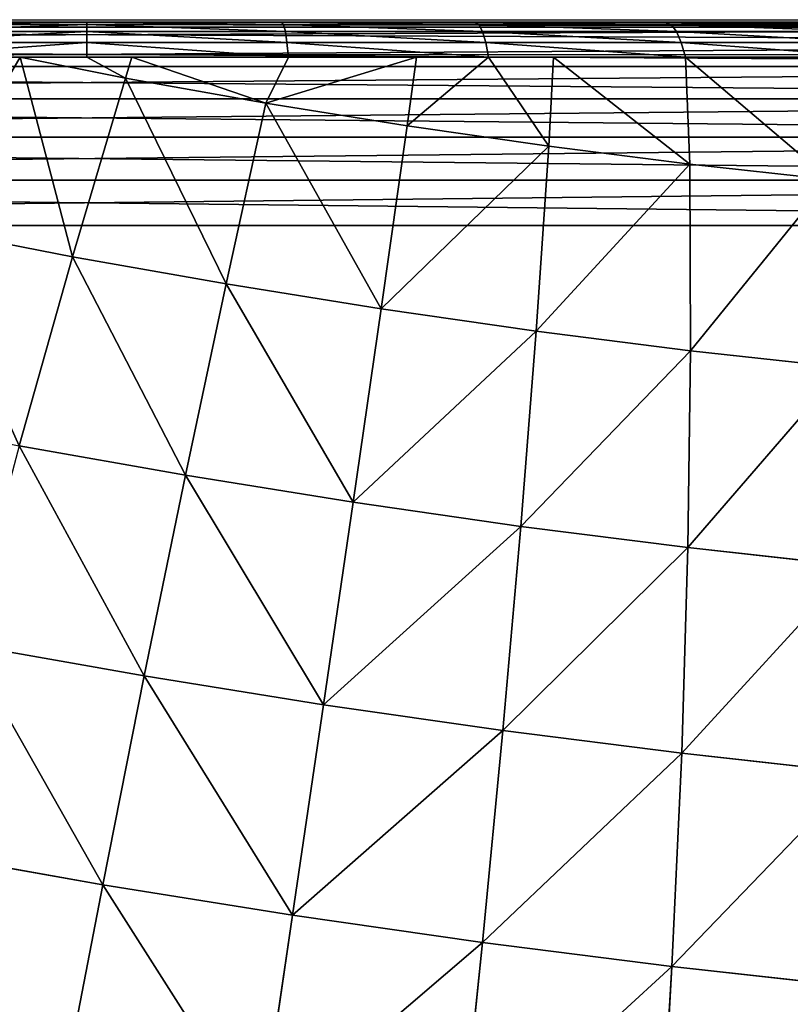
# Model space of a CAD drawing. Units: centimetres. Extents: x -297 to 330, y -810 to 741.
# Drawn here: x -102 to -101, y -104 to -102 of the extents above; entities that cross this region are included whole.
import ezdxf

# ---------------------------------------------------------------- set-up
doc = ezdxf.new("R2010")
doc.units = ezdxf.units.CM
doc.header["$LTSCALE"] = 2.54
doc.layers.get('0').update_dxf_attribs({"true_color": 0xff5454})
doc.layers.add('strefa', color=6, linetype='Continuous')

# ---------------------------------------------------------------- blocks, each defined once
blk = doc.blocks.new('3DGeom~457_Defintion')
at = {"color": 253, "true_color": 0xa8a8a8}
for p, q in [((214.489, 4092.222, 225.778), (11.289, 4092.222, 225.778)), ((11.289, 4092.222, 225.778), (214.489, 4092.222, 225.778)), ((11.289, 1552.222, 225.778), (214.489, 1552.222, 225.778)), ((214.489, 1552.222, 225.778), (11.289, 1552.222, 225.778))]:
    blk.add_line(p, q, dxfattribs=at)
mesh = blk.add_polyface(dxfattribs=at)
corners = [(8.777, 4092.222, 0.283), (214.489, 4092.222), (11.289, 4092.222), (217.001, 4092.222, 0.283), (6.391, 4092.222, 1.118), (219.387, 4092.222, 1.118), (4.25, 4092.222, 2.463), (221.527, 4092.222, 2.463), (2.463, 4092.222, 4.25), (223.315, 4092.222, 4.25), (1.118, 4092.222, 6.391), (224.66, 4092.222, 6.391), (0.283, 4092.222, 8.777), (225.495, 4092.222, 8.777), (0, 4092.222, 11.289), (225.778, 4092.222, 11.289), (0, 4092.222, 214.489), (225.778, 4092.222, 214.489), (0.283, 4092.222, 217.001), (225.495, 4092.222, 217.001), (1.118, 4092.222, 219.387), (224.66, 4092.222, 219.387), (2.463, 4092.222, 221.527), (223.315, 4092.222, 221.527), (4.25, 4092.222, 223.315), (221.527, 4092.222, 223.315), (6.391, 4092.222, 224.66), (219.387, 4092.222, 224.66), (8.777, 4092.222, 225.495), (217.001, 4092.222, 225.495), (11.289, 4092.222, 225.778), (214.489, 4092.222, 225.778)]
mesh.append_faces([[corners[k] for k in face] for face in [(0, 1, 2), (29, 30, 31)]], dxfattribs={"vtx0": -1, "color": 253})
mesh.append_faces([[corners[k] for k in face] for face in [(1, 0, 3), (3, 4, 5), (5, 6, 7), (7, 8, 9), (9, 10, 11), (11, 12, 13), (13, 14, 15), (15, 16, 17), (17, 18, 19), (19, 20, 21), (21, 22, 23), (23, 24, 25), (25, 26, 27), (27, 28, 29)]], dxfattribs={"vtx0": -1, "vtx1": -1, "color": 253})
mesh.append_faces([[corners[k] for k in face] for face in [(3, 0, 4), (5, 4, 6), (7, 6, 8), (9, 8, 10), (11, 10, 12), (13, 12, 14), (15, 14, 16), (17, 16, 18), (19, 18, 20), (21, 20, 22), (23, 22, 24), (25, 24, 26), (27, 26, 28), (29, 28, 30)]], dxfattribs={"vtx0": -1, "vtx2": -1, "color": 253})
mesh = blk.add_polyface(dxfattribs=at)
corners = [(214.489, 1552.222, 225.778), (11.289, 4092.222, 225.778), (11.289, 1552.222, 225.778), (214.489, 4092.222, 225.778)]
mesh.append_faces([[corners[k] for k in face] for face in [(0, 1, 2), (1, 0, 3)]], dxfattribs={"vtx0": -1, "color": 253})
mesh = blk.add_polyface(dxfattribs=at)
corners = [(217.001, 1552.222, 0.283), (11.289, 1552.222), (214.489, 1552.222), (8.777, 1552.222, 0.283), (219.387, 1552.222, 1.118), (6.391, 1552.222, 1.118), (221.527, 1552.222, 2.463), (4.25, 1552.222, 2.463), (223.315, 1552.222, 4.25), (2.463, 1552.222, 4.25), (224.66, 1552.222, 6.391), (1.118, 1552.222, 6.391), (225.495, 1552.222, 8.777), (0.283, 1552.222, 8.777), (225.778, 1552.222, 11.289), (0, 1552.222, 11.289), (225.778, 1552.222, 214.489), (0, 1552.222, 214.489), (225.495, 1552.222, 217.001), (0.283, 1552.222, 217.001), (224.66, 1552.222, 219.387), (1.118, 1552.222, 219.387), (223.315, 1552.222, 221.527), (2.463, 1552.222, 221.527), (221.527, 1552.222, 223.315), (4.25, 1552.222, 223.315), (219.387, 1552.222, 224.66), (6.391, 1552.222, 224.66), (217.001, 1552.222, 225.495), (8.777, 1552.222, 225.495), (214.489, 1552.222, 225.778), (11.289, 1552.222, 225.778)]
mesh.append_faces([[corners[k] for k in face] for face in [(0, 1, 2), (29, 30, 31)]], dxfattribs={"vtx0": -1, "color": 253})
mesh.append_faces([[corners[k] for k in face] for face in [(1, 0, 3), (3, 4, 5), (5, 6, 7), (7, 8, 9), (9, 10, 11), (11, 12, 13), (13, 14, 15), (15, 16, 17), (17, 18, 19), (19, 20, 21), (21, 22, 23), (23, 24, 25), (25, 26, 27), (27, 28, 29)]], dxfattribs={"vtx0": -1, "vtx1": -1, "color": 253})
mesh.append_faces([[corners[k] for k in face] for face in [(3, 0, 4), (5, 4, 6), (7, 6, 8), (9, 8, 10), (11, 10, 12), (13, 12, 14), (15, 14, 16), (17, 16, 18), (19, 18, 20), (21, 20, 22), (23, 22, 24), (25, 24, 26), (27, 26, 28), (29, 28, 30)]], dxfattribs={"vtx0": -1, "vtx2": -1, "color": 253})
blk = doc.blocks.new('Group94#1')
at = {"color": 0, "extrusion": (1, -1.11022e-16, 1.76892e-17), "xscale": 0.03543307227412546, "yscale": 0.03543307227412547, "zscale": 0.03543307227412546, "rotation": 360}
blk.add_blockref('3DGeom~457_Defintion', (-13.8778, -76.1269, -133.2011), dxfattribs=at)
blk = doc.blocks.new('Group93#1')
at = {"color": 0}
blk.add_blockref('Group94#1', (0, 0), dxfattribs=at)
blk = doc.blocks.new('3DGeom~3533_Defintion')
at = {"color": 0}
for p, q in [((641.68, 1563.76, 16.09), (519.93, 1608.34, 16.9)), ((641.68, 1563.76, 16.09), (519.93, 1608.34, 16.9)), ((642.29, 1560.97, -90.5), (520.57, 1605.41, -95.03)), ((642.29, 1560.97, -90.5), (520.57, 1605.41, -95.03)), ((642.81, 1558.56, 122.59), (521.12, 1602.88, 128.72)), ((642.81, 1558.56, 122.59), (521.12, 1602.88, 128.72)), ((645.69, 1545.41, 228.37), (524.14, 1589.07, 239.79)), ((645.69, 1545.41, 228.37), (524.14, 1589.07, 239.79)), ((759.65, 1509.99, 15.19), (641.68, 1563.76, 16.09)), ((641.68, 1563.76, 16.09), (642.81, 1558.56, 122.59)), ((641.68, 1563.76, 16.09), (642.81, 1558.56, 122.59)), ((642.29, 1560.97, -90.5), (641.68, 1563.76, 16.09)), ((759.65, 1509.99, 15.19), (641.68, 1563.76, 16.09)), ((642.29, 1560.97, -90.5), (641.68, 1563.76, 16.09)), ((760.23, 1507.35, -85.45), (642.29, 1560.97, -90.5)), ((644.64, 1550.21, -196.57), (642.29, 1560.97, -90.5)), ((760.23, 1507.35, -85.45), (642.29, 1560.97, -90.5)), ((644.64, 1550.21, -196.57), (642.29, 1560.97, -90.5)), ((760.72, 1505.08, 115.74), (642.81, 1558.56, 122.59)), ((642.81, 1558.56, 122.59), (645.69, 1545.41, 228.37)), ((642.81, 1558.56, 122.59), (645.69, 1545.41, 228.37)), ((760.72, 1505.08, 115.74), (642.81, 1558.56, 122.59)), ((763.43, 1492.66, 215.61), (645.69, 1545.41, 228.37)), ((645.69, 1545.41, 228.37), (650.28, 1524.38, 332.81)), ((645.69, 1545.41, 228.37), (650.28, 1524.38, 332.81)), ((763.43, 1492.66, 215.61), (645.69, 1545.41, 228.37)), ((873.15, 1447.33, 14.2), (759.65, 1509.99, 15.19)), ((759.65, 1509.99, 15.19), (760.72, 1505.08, 115.74)), ((759.65, 1509.99, 15.19), (760.72, 1505.08, 115.74)), ((760.23, 1507.35, -85.45), (759.65, 1509.99, 15.19)), ((873.15, 1447.33, 14.2), (759.65, 1509.99, 15.19)), ((760.23, 1507.35, -85.45), (759.65, 1509.99, 15.19)), ((873.69, 1444.87, -79.89), (760.23, 1507.35, -85.45)), ((762.44, 1497.2, -185.58), (760.23, 1507.35, -85.45)), ((873.69, 1444.87, -79.89), (760.23, 1507.35, -85.45)), ((762.44, 1497.2, -185.58), (760.23, 1507.35, -85.45)), ((874.15, 1442.74, 108.21), (760.72, 1505.08, 115.74)), ((760.72, 1505.08, 115.74), (763.43, 1492.66, 215.61)), ((760.72, 1505.08, 115.74), (763.43, 1492.66, 215.61)), ((874.15, 1442.74, 108.21), (760.72, 1505.08, 115.74)), ((876.69, 1431.13, 201.58), (763.43, 1492.66, 215.61)), ((763.43, 1492.66, 215.61), (767.77, 1472.81, 314.21)), ((763.43, 1492.66, 215.61), (767.77, 1472.81, 314.21)), ((876.69, 1431.13, 201.58), (763.43, 1492.66, 215.61)), ((981.52, 1376.16, 13.13), (873.15, 1447.33, 14.2)), ((873.15, 1447.33, 14.2), (874.15, 1442.74, 108.21)), ((873.15, 1447.33, 14.2), (874.15, 1442.74, 108.21)), ((873.69, 1444.87, -79.89), (873.15, 1447.33, 14.2)), ((981.52, 1376.16, 13.13), (873.15, 1447.33, 14.2)), ((873.69, 1444.87, -79.89), (873.15, 1447.33, 14.2)), ((982.02, 1373.88, -73.86), (873.69, 1444.87, -79.89)), ((875.76, 1435.37, -173.51), (873.69, 1444.87, -79.89)), ((982.02, 1373.88, -73.86), (873.69, 1444.87, -79.89)), ((875.76, 1435.37, -173.51), (873.69, 1444.87, -79.89)), ((982.44, 1371.92, 100.04), (874.15, 1442.74, 108.21)), ((874.15, 1442.74, 108.21), (876.69, 1431.13, 201.58)), ((874.15, 1442.74, 108.21), (876.69, 1431.13, 201.58)), ((982.44, 1371.92, 100.04), (874.15, 1442.74, 108.21)), ((983.93, 1365.1, -160.41), (875.76, 1435.37, -173.51)), ((983.93, 1365.1, -160.41), (875.76, 1435.37, -173.51)), ((984.79, 1361.18, 186.37), (876.69, 1431.13, 201.58)), ((876.69, 1431.13, 201.58), (880.74, 1412.57, 293.77)), ((876.69, 1431.13, 201.58), (880.74, 1412.57, 293.77)), ((984.79, 1361.18, 186.37), (876.69, 1431.13, 201.58)), ((1084.11, 1296.89, 11.98), (981.52, 1376.16, 13.13)), ((981.52, 1376.16, 13.13), (982.44, 1371.92, 100.04)), ((981.52, 1376.16, 13.13), (982.44, 1371.92, 100.04)), ((982.02, 1373.88, -73.86), (981.52, 1376.16, 13.13)), ((1084.11, 1296.89, 11.98), (981.52, 1376.16, 13.13)), ((982.02, 1373.88, -73.86), (981.52, 1376.16, 13.13)), ((1084.56, 1294.81, -67.39), (982.02, 1373.88, -73.86)), ((983.93, 1365.1, -160.41), (982.02, 1373.88, -73.86)), ((1084.56, 1294.81, -67.39), (982.02, 1373.88, -73.86)), ((983.93, 1365.1, -160.41), (982.02, 1373.88, -73.86)), ((1084.96, 1293.02, 91.29), (982.44, 1371.92, 100.04)), ((982.44, 1371.92, 100.04), (984.79, 1361.18, 186.37)), ((982.44, 1371.92, 100.04), (984.79, 1361.18, 186.37)), ((1084.96, 1293.02, 91.29), (982.44, 1371.92, 100.04)), ((1086.31, 1286.8, -146.38), (983.93, 1365.1, -160.41)), ((1088.8, 1275.42, -205.94), (983.93, 1365.1, -160.41)), ((1086.31, 1286.8, -146.38), (983.93, 1365.1, -160.41)), ((987.26, 1349.87, -246.03), (983.93, 1365.1, -160.41)), ((1088.8, 1275.42, -205.94), (983.93, 1365.1, -160.41)), ((987.26, 1349.87, -246.03), (983.93, 1365.1, -160.41)), ((1087.09, 1283.22, 170.06), (984.79, 1361.18, 186.37)), ((984.79, 1361.18, 186.37), (988.54, 1344.02, 271.6)), ((984.79, 1361.18, 186.37), (988.54, 1344.02, 271.6)), ((1087.09, 1283.22, 170.06), (984.79, 1361.18, 186.37)), ((987.26, 1349.87, -246.03), (1088.8, 1275.42, -205.94)), ((987.26, 1349.87, -246.03), (1088.8, 1275.42, -205.94)), ((1128.52, 1257.47, 50.66), (1084.11, 1296.89, 11.98)), ((1084.11, 1296.89, 11.98), (1084.96, 1293.02, 91.29)), ((1084.11, 1296.89, 11.98), (1084.96, 1293.02, 91.29)), ((1122.43, 1262.74, 11.28), (1084.11, 1296.89, 11.98)), ((1128.52, 1257.47, 50.66), (1084.11, 1296.89, 11.98)), ((1084.56, 1294.81, -67.39), (1084.11, 1296.89, 11.98)), ((1122.43, 1262.74, 11.28), (1084.11, 1296.89, 11.98)), ((1084.56, 1294.81, -67.39), (1084.11, 1296.89, 11.98)), ((1098.27, 1275.94, -144.73), (1084.56, 1294.81, -67.39)), ((1084.56, 1294.81, -67.39), (1111.55, 1272.14, -58.97)), ((1084.56, 1294.81, -67.39), (1111.55, 1272.14, -58.97)), ((1084.56, 1294.81, -67.39), (1122.43, 1262.74, 11.28)), ((1084.56, 1294.81, -67.39), (1122.43, 1262.74, 11.28)), ((1086.31, 1286.8, -146.38), (1084.56, 1294.81, -67.39)), ((1098.27, 1275.94, -144.73), (1084.56, 1294.81, -67.39)), ((1086.31, 1286.8, -146.38), (1084.56, 1294.81, -67.39)), ((1134.05, 1249.42, 86.37), (1084.96, 1293.02, 91.29)), ((1084.96, 1293.02, 91.29), (1087.09, 1283.22, 170.06)), ((1084.96, 1293.02, 91.29), (1087.09, 1283.22, 170.06)), ((1128.52, 1257.47, 50.66), (1084.96, 1293.02, 91.29)), ((1134.05, 1249.42, 86.37), (1084.96, 1293.02, 91.29)), ((1128.52, 1257.47, 50.66), (1084.96, 1293.02, 91.29)), ((1098.27, 1275.94, -144.73), (1086.31, 1286.8, -146.38)), ((1094.45, 1277.04, -169.45), (1086.31, 1286.8, -146.38)), ((1098.27, 1275.94, -144.73), (1086.31, 1286.8, -146.38)), ((1088.8, 1275.42, -205.94), (1086.31, 1286.8, -146.38)), ((1094.45, 1277.04, -169.45), (1086.31, 1286.8, -146.38)), ((1088.8, 1275.42, -205.94), (1086.31, 1286.8, -146.38)), ((1145.24, 1233.14, 158.6), (1087.09, 1283.22, 170.06)), ((1087.09, 1283.22, 170.06), (1090.51, 1267.56, 247.83)), ((1087.09, 1283.22, 170.06), (1090.51, 1267.56, 247.83)), ((1134.05, 1249.42, 86.37), (1087.09, 1283.22, 170.06)), ((1145.24, 1233.14, 158.6), (1087.09, 1283.22, 170.06)), ((1134.05, 1249.42, 86.37), (1087.09, 1283.22, 170.06)), ((1094.45, 1277.04, -169.45), (1102.55, 1268.23, -170.7)), ((1094.45, 1277.04, -169.45), (1102.55, 1268.23, -170.7)), ((1102.55, 1268.23, -170.7), (1085.56, 1263.36, -280.42)), ((1102.55, 1268.23, -170.7), (1085.56, 1263.36, -280.42)), ((1145.24, 1233.14, 158.6), (1090.51, 1267.56, 247.83)), ((1145.24, 1233.14, 158.6), (1090.51, 1267.56, 247.83)), ((1119.54, 1263.36, -60.99), (1102.55, 1268.23, -170.7)), ((1102.55, 1268.23, -170.7), (1108.62, 1257.87, -171.64)), ((1119.54, 1263.36, -60.99), (1102.55, 1268.23, -170.7)), ((1102.55, 1268.23, -170.7), (1108.62, 1257.87, -171.64)), ((1111.55, 1272.14, -58.97), (1119.54, 1263.36, -60.99)), ((1111.55, 1272.14, -58.97), (1119.54, 1263.36, -60.99)), ((1136.39, 1248.79, 47.88), (1119.54, 1263.36, -60.99)), ((1119.54, 1263.36, -60.99), (1125.47, 1253.04, -62.82)), ((1136.39, 1248.79, 47.88), (1119.54, 1263.36, -60.99)), ((1119.54, 1263.36, -60.99), (1125.47, 1253.04, -62.82)), ((1108.62, 1257.87, -171.64), (1091.77, 1253.04, -280.46)), ((1108.62, 1257.87, -171.64), (1091.77, 1253.04, -280.46)), ((1125.47, 1253.04, -62.82), (1108.62, 1257.87, -171.64)), ((1108.62, 1257.87, -171.64), (1112.38, 1246.44, -172.22)), ((1125.47, 1253.04, -62.82), (1108.62, 1257.87, -171.64)), ((1108.62, 1257.87, -171.64), (1112.38, 1246.44, -172.22)), ((1128.52, 1257.47, 50.66), (1136.39, 1248.79, 47.88)), ((1128.52, 1257.47, 50.66), (1136.39, 1248.79, 47.88)), ((1142.19, 1238.59, 45.16), (1125.47, 1253.04, -62.82)), ((1125.47, 1253.04, -62.82), (1129.07, 1241.66, -64.39)), ((1142.19, 1238.59, 45.16), (1125.47, 1253.04, -62.82)), ((1125.47, 1253.04, -62.82), (1129.07, 1241.66, -64.39)), ((1112.38, 1246.44, -172.22), (1095.68, 1241.66, -280.05)), ((1112.38, 1246.44, -172.22), (1095.68, 1241.66, -280.05)), ((1129.07, 1241.66, -64.39), (1112.38, 1246.44, -172.22)), ((1112.38, 1246.44, -172.22), (1113.65, 1234.47, -172.42)), ((1129.07, 1241.66, -64.39), (1112.38, 1246.44, -172.22)), ((1112.38, 1246.44, -172.22), (1113.65, 1234.47, -172.42)), ((1152.99, 1224.63, 155.08), (1136.39, 1248.79, 47.88)), ((1136.39, 1248.79, 47.88), (1142.19, 1238.59, 45.16)), ((1152.99, 1224.63, 155.08), (1136.39, 1248.79, 47.88)), ((1136.39, 1248.79, 47.88), (1142.19, 1238.59, 45.16)), ((1145.64, 1227.34, 42.61), (1129.07, 1241.66, -64.39)), ((1129.07, 1241.66, -64.39), (1130.18, 1229.73, -65.63)), ((1145.64, 1227.34, 42.61), (1129.07, 1241.66, -64.39)), ((1129.07, 1241.66, -64.39), (1130.18, 1229.73, -65.63)), ((1158.65, 1214.63, 151.48), (1142.19, 1238.59, 45.16)), ((1142.19, 1238.59, 45.16), (1145.64, 1227.34, 42.61)), ((1158.65, 1214.63, 151.48), (1142.19, 1238.59, 45.16)), ((1142.19, 1238.59, 45.16), (1145.64, 1227.34, 42.61)), ((1161.95, 1203.6, 147.96), (1145.64, 1227.34, 42.61)), ((1145.64, 1227.34, 42.61), (1146.59, 1215.55, 40.35)), ((1161.95, 1203.6, 147.96), (1145.64, 1227.34, 42.61)), ((1145.64, 1227.34, 42.61), (1146.59, 1215.55, 40.35)), ((1152.99, 1224.63, 155.08), (1158.65, 1214.63, 151.48)), ((1152.99, 1224.63, 155.08), (1158.65, 1214.63, 151.48)), ((1174.72, 1181.34, 255.32), (1158.65, 1214.63, 151.48)), ((1158.65, 1214.63, 151.48), (1161.95, 1203.6, 147.96)), ((1174.72, 1181.34, 255.32), (1158.65, 1214.63, 151.48)), ((1158.65, 1214.63, 151.48), (1161.95, 1203.6, 147.96)), ((1177.88, 1170.61, 250.86), (1161.95, 1203.6, 147.96)), ((1161.95, 1203.6, 147.96), (1162.74, 1192.04, 144.69)), ((1177.88, 1170.61, 250.86), (1161.95, 1203.6, 147.96)), ((1161.95, 1203.6, 147.96), (1162.74, 1192.04, 144.69))]:
    blk.add_line(p, q, dxfattribs=at)
at = {"color": 253, "true_color": 0xa0a0a0}
for p, q in [((1077.34, 1272.14, -279.92), (1094.45, 1277.04, -169.45)), ((1088.8, 1275.42, -205.94), (1077.34, 1272.14, -279.92)), ((1094.45, 1277.04, -169.45), (1088.8, 1275.42, -205.94)), ((1094.45, 1277.04, -169.45), (1111.55, 1272.14, -58.97)), ((1098.27, 1275.94, -144.73), (1094.45, 1277.04, -169.45)), ((1111.55, 1272.14, -58.97), (1098.27, 1275.94, -144.73)), ((1111.55, 1272.14, -58.97), (1128.52, 1257.47, 50.66)), ((1122.43, 1262.74, 11.28), (1111.55, 1272.14, -58.97)), ((1128.52, 1257.47, 50.66), (1122.43, 1262.74, 11.28)), ((1128.52, 1257.47, 50.66), (1145.24, 1233.14, 158.6)), ((1134.05, 1249.42, 86.37), (1128.52, 1257.47, 50.66)), ((1145.24, 1233.14, 158.6), (1134.05, 1249.42, 86.37)), ((1113.65, 1234.47, -172.42), (1097.11, 1229.73, -279.21)), ((1097.11, 1229.73, -279.21), (1113.65, 1234.47, -172.42)), ((1130.18, 1229.73, -65.63), (1113.65, 1234.47, -172.42)), ((1113.65, 1234.47, -172.42), (1130.18, 1229.73, -65.63)), ((1146.59, 1215.55, 40.35), (1130.18, 1229.73, -65.63)), ((1130.18, 1229.73, -65.63), (1146.59, 1215.55, 40.35)), ((1145.24, 1233.14, 158.6), (1152.99, 1224.63, 155.08)), ((1161.56, 1199.35, 264.02), (1145.24, 1233.14, 158.6)), ((1145.24, 1233.14, 158.6), (1152.99, 1224.63, 155.08)), ((1161.56, 1199.35, 264.02), (1145.24, 1233.14, 158.6)), ((1169.2, 1191.07, 259.77), (1152.99, 1224.63, 155.08)), ((1169.2, 1191.07, 259.77), (1152.99, 1224.63, 155.08)), ((1162.74, 1192.04, 144.69), (1146.59, 1215.55, 40.35)), ((1146.59, 1215.55, 40.35), (1162.74, 1192.04, 144.69)), ((1178.52, 1159.37, 246.6), (1162.74, 1192.04, 144.69)), ((1162.74, 1192.04, 144.69), (1178.52, 1159.37, 246.6)), ((958.47, 0, -1174.7), (1268.82, 0, 829.86)), ((1268.82, 0, 829.86), (958.47, 0, -1174.7))]:
    blk.add_line(p, q, dxfattribs=at)
mesh = blk.add_polyface(dxfattribs=at)
corners = [(519.93, 1608.34, 16.9), (642.81, 1558.56, 122.59), (641.68, 1563.76, 16.09), (521.12, 1602.88, 128.72)]
mesh.append_faces([[corners[k] for k in face] for face in [(0, 1, 2), (1, 0, 3)]], dxfattribs={"vtx0": -1, "color": 253})
mesh = blk.add_polyface(dxfattribs=at)
corners = [(519.93, 1608.34, 16.9), (642.29, 1560.97, -90.5), (520.57, 1605.41, -95.03), (641.68, 1563.76, 16.09)]
mesh.append_faces([[corners[k] for k in face] for face in [(0, 1, 2), (1, 0, 3)]], dxfattribs={"vtx0": -1, "color": 253})
mesh = blk.add_polyface(dxfattribs=at)
corners = [(520.57, 1605.41, -95.03), (644.64, 1550.21, -196.57), (523.04, 1594.11, -206.39), (642.29, 1560.97, -90.5)]
mesh.append_faces([[corners[k] for k in face] for face in [(0, 1, 2), (1, 0, 3)]], dxfattribs={"vtx0": -1, "color": 253})
mesh = blk.add_polyface(dxfattribs=at)
corners = [(521.12, 1602.88, 128.72), (645.69, 1545.41, 228.37), (642.81, 1558.56, 122.59), (524.14, 1589.07, 239.79)]
mesh.append_faces([[corners[k] for k in face] for face in [(0, 1, 2), (1, 0, 3)]], dxfattribs={"vtx0": -1, "color": 253})
mesh = blk.add_polyface(dxfattribs=at)
corners = [(524.14, 1589.07, 239.79), (650.28, 1524.38, 332.81), (645.69, 1545.41, 228.37), (528.96, 1566.99, 349.44)]
mesh.append_faces([[corners[k] for k in face] for face in [(0, 1, 2), (1, 0, 3)]], dxfattribs={"vtx0": -1, "color": 253})
mesh = blk.add_polyface(dxfattribs=at)
corners = [(641.68, 1563.76, 16.09), (760.72, 1505.08, 115.74), (759.65, 1509.99, 15.19), (642.81, 1558.56, 122.59)]
mesh.append_faces([[corners[k] for k in face] for face in [(0, 1, 2), (1, 0, 3)]], dxfattribs={"vtx0": -1, "color": 253})
mesh = blk.add_polyface(dxfattribs=at)
corners = [(641.68, 1563.76, 16.09), (760.23, 1507.35, -85.45), (642.29, 1560.97, -90.5), (759.65, 1509.99, 15.19)]
mesh.append_faces([[corners[k] for k in face] for face in [(0, 1, 2), (1, 0, 3)]], dxfattribs={"vtx0": -1, "color": 253})
mesh = blk.add_polyface(dxfattribs=at)
corners = [(642.29, 1560.97, -90.5), (762.44, 1497.2, -185.58), (644.64, 1550.21, -196.57), (760.23, 1507.35, -85.45)]
mesh.append_faces([[corners[k] for k in face] for face in [(0, 1, 2), (1, 0, 3)]], dxfattribs={"vtx0": -1, "color": 253})
mesh = blk.add_polyface(dxfattribs=at)
corners = [(642.81, 1558.56, 122.59), (763.43, 1492.66, 215.61), (760.72, 1505.08, 115.74), (645.69, 1545.41, 228.37)]
mesh.append_faces([[corners[k] for k in face] for face in [(0, 1, 2), (1, 0, 3)]], dxfattribs={"vtx0": -1, "color": 253})
mesh = blk.add_polyface(dxfattribs=at)
corners = [(645.69, 1545.41, 228.37), (767.77, 1472.81, 314.21), (763.43, 1492.66, 215.61), (650.28, 1524.38, 332.81)]
mesh.append_faces([[corners[k] for k in face] for face in [(0, 1, 2), (1, 0, 3)]], dxfattribs={"vtx0": -1, "color": 253})
mesh = blk.add_polyface(dxfattribs=at)
corners = [(759.65, 1509.99, 15.19), (874.15, 1442.74, 108.21), (873.15, 1447.33, 14.2), (760.72, 1505.08, 115.74)]
mesh.append_faces([[corners[k] for k in face] for face in [(0, 1, 2), (1, 0, 3)]], dxfattribs={"vtx0": -1, "color": 253})
mesh = blk.add_polyface(dxfattribs=at)
corners = [(759.65, 1509.99, 15.19), (873.69, 1444.87, -79.89), (760.23, 1507.35, -85.45), (873.15, 1447.33, 14.2)]
mesh.append_faces([[corners[k] for k in face] for face in [(0, 1, 2), (1, 0, 3)]], dxfattribs={"vtx0": -1, "color": 253})
mesh = blk.add_polyface(dxfattribs=at)
corners = [(760.23, 1507.35, -85.45), (875.76, 1435.37, -173.51), (762.44, 1497.2, -185.58), (873.69, 1444.87, -79.89)]
mesh.append_faces([[corners[k] for k in face] for face in [(0, 1, 2), (1, 0, 3)]], dxfattribs={"vtx0": -1, "color": 253})
mesh = blk.add_polyface(dxfattribs=at)
corners = [(760.72, 1505.08, 115.74), (876.69, 1431.13, 201.58), (874.15, 1442.74, 108.21), (763.43, 1492.66, 215.61)]
mesh.append_faces([[corners[k] for k in face] for face in [(0, 1, 2), (1, 0, 3)]], dxfattribs={"vtx0": -1, "color": 253})
mesh = blk.add_polyface(dxfattribs=at)
corners = [(763.43, 1492.66, 215.61), (880.74, 1412.57, 293.77), (876.69, 1431.13, 201.58), (767.77, 1472.81, 314.21)]
mesh.append_faces([[corners[k] for k in face] for face in [(0, 1, 2), (1, 0, 3)]], dxfattribs={"vtx0": -1, "color": 253})
mesh = blk.add_polyface(dxfattribs=at)
corners = [(873.15, 1447.33, 14.2), (982.44, 1371.92, 100.04), (981.52, 1376.16, 13.13), (874.15, 1442.74, 108.21)]
mesh.append_faces([[corners[k] for k in face] for face in [(0, 1, 2), (1, 0, 3)]], dxfattribs={"vtx0": -1, "color": 253})
mesh = blk.add_polyface(dxfattribs=at)
corners = [(873.15, 1447.33, 14.2), (982.02, 1373.88, -73.86), (873.69, 1444.87, -79.89), (981.52, 1376.16, 13.13)]
mesh.append_faces([[corners[k] for k in face] for face in [(0, 1, 2), (1, 0, 3)]], dxfattribs={"vtx0": -1, "color": 253})
mesh = blk.add_polyface(dxfattribs=at)
corners = [(873.69, 1444.87, -79.89), (983.93, 1365.1, -160.41), (875.76, 1435.37, -173.51), (982.02, 1373.88, -73.86)]
mesh.append_faces([[corners[k] for k in face] for face in [(0, 1, 2), (1, 0, 3)]], dxfattribs={"vtx0": -1, "color": 253})
mesh = blk.add_polyface(dxfattribs=at)
corners = [(874.15, 1442.74, 108.21), (984.79, 1361.18, 186.37), (982.44, 1371.92, 100.04), (876.69, 1431.13, 201.58)]
mesh.append_faces([[corners[k] for k in face] for face in [(0, 1, 2), (1, 0, 3)]], dxfattribs={"vtx0": -1, "color": 253})
mesh = blk.add_polyface(dxfattribs=at)
corners = [(875.76, 1435.37, -173.51), (987.26, 1349.87, -246.03), (879.36, 1418.9, -266.11), (983.93, 1365.1, -160.41)]
mesh.append_faces([[corners[k] for k in face] for face in [(0, 1, 2), (1, 0, 3)]], dxfattribs={"vtx0": -1, "color": 253})
mesh = blk.add_polyface(dxfattribs=at)
corners = [(876.69, 1431.13, 201.58), (988.54, 1344.02, 271.6), (984.79, 1361.18, 186.37), (880.74, 1412.57, 293.77)]
mesh.append_faces([[corners[k] for k in face] for face in [(0, 1, 2), (1, 0, 3)]], dxfattribs={"vtx0": -1, "color": 253})
mesh = blk.add_polyface(dxfattribs=at)
corners = [(981.52, 1376.16, 13.13), (1084.96, 1293.02, 91.29), (1084.11, 1296.89, 11.98), (982.44, 1371.92, 100.04)]
mesh.append_faces([[corners[k] for k in face] for face in [(0, 1, 2), (1, 0, 3)]], dxfattribs={"vtx0": -1, "color": 253})
mesh = blk.add_polyface(dxfattribs=at)
corners = [(981.52, 1376.16, 13.13), (1084.56, 1294.81, -67.39), (982.02, 1373.88, -73.86), (1084.11, 1296.89, 11.98)]
mesh.append_faces([[corners[k] for k in face] for face in [(0, 1, 2), (1, 0, 3)]], dxfattribs={"vtx0": -1, "color": 253})
mesh = blk.add_polyface(dxfattribs=at)
corners = [(982.02, 1373.88, -73.86), (1086.31, 1286.8, -146.38), (983.93, 1365.1, -160.41), (1084.56, 1294.81, -67.39)]
mesh.append_faces([[corners[k] for k in face] for face in [(0, 1, 2), (1, 0, 3)]], dxfattribs={"vtx0": -1, "color": 253})
mesh = blk.add_polyface(dxfattribs=at)
corners = [(982.44, 1371.92, 100.04), (1087.09, 1283.22, 170.06), (1084.96, 1293.02, 91.29), (984.79, 1361.18, 186.37)]
mesh.append_faces([[corners[k] for k in face] for face in [(0, 1, 2), (1, 0, 3)]], dxfattribs={"vtx0": -1, "color": 253})
mesh = blk.add_polyface(dxfattribs=at)
corners = [(1086.31, 1286.8, -146.38), (1088.8, 1275.42, -205.94), (983.93, 1365.1, -160.41)]
mesh.append_faces([[corners[k] for k in face] for face in [(0, 1, 2)]], dxfattribs={"color": 253})
mesh = blk.add_polyface(dxfattribs=at)
corners = [(983.93, 1365.1, -160.41), (1088.8, 1275.42, -205.94), (987.26, 1349.87, -246.03)]
mesh.append_faces([[corners[k] for k in face] for face in [(0, 1, 2)]], dxfattribs={"color": 253})
mesh = blk.add_polyface(dxfattribs=at)
corners = [(984.79, 1361.18, 186.37), (1090.51, 1267.56, 247.83), (1087.09, 1283.22, 170.06), (988.54, 1344.02, 271.6)]
mesh.append_faces([[corners[k] for k in face] for face in [(0, 1, 2), (1, 0, 3)]], dxfattribs={"vtx0": -1, "color": 253})
mesh = blk.add_polyface(dxfattribs=at)
corners = [(1088.8, 1275.42, -205.94), (1077.34, 1272.14, -279.92), (987.26, 1349.87, -246.03)]
mesh.append_faces([[corners[k] for k in face] for face in [(0, 1, 2)]], dxfattribs={"color": 253})
mesh = blk.add_polyface(dxfattribs=at)
corners = [(1084.96, 1293.02, 91.29), (1128.52, 1257.47, 50.66), (1084.11, 1296.89, 11.98)]
mesh.append_faces([[corners[k] for k in face] for face in [(0, 1, 2)]], dxfattribs={"color": 253})
mesh = blk.add_polyface(dxfattribs=at)
corners = [(1128.52, 1257.47, 50.66), (1122.43, 1262.74, 11.28), (1084.11, 1296.89, 11.98)]
mesh.append_faces([[corners[k] for k in face] for face in [(0, 1, 2)]], dxfattribs={"color": 253})
mesh = blk.add_polyface(dxfattribs=at)
corners = [(1084.11, 1296.89, 11.98), (1122.43, 1262.74, 11.28), (1084.56, 1294.81, -67.39)]
mesh.append_faces([[corners[k] for k in face] for face in [(0, 1, 2)]], dxfattribs={"color": 253})
mesh = blk.add_polyface(dxfattribs=at)
corners = [(1111.55, 1272.14, -58.97), (1098.27, 1275.94, -144.73), (1084.56, 1294.81, -67.39)]
mesh.append_faces([[corners[k] for k in face] for face in [(0, 1, 2)]], dxfattribs={"color": 253})
mesh = blk.add_polyface(dxfattribs=at)
corners = [(1122.43, 1262.74, 11.28), (1111.55, 1272.14, -58.97), (1084.56, 1294.81, -67.39)]
mesh.append_faces([[corners[k] for k in face] for face in [(0, 1, 2)]], dxfattribs={"color": 253})
mesh = blk.add_polyface(dxfattribs=at)
corners = [(1084.56, 1294.81, -67.39), (1098.27, 1275.94, -144.73), (1086.31, 1286.8, -146.38)]
mesh.append_faces([[corners[k] for k in face] for face in [(0, 1, 2)]], dxfattribs={"color": 253})
mesh = blk.add_polyface(dxfattribs=at)
corners = [(1087.09, 1283.22, 170.06), (1134.05, 1249.42, 86.37), (1084.96, 1293.02, 91.29)]
mesh.append_faces([[corners[k] for k in face] for face in [(0, 1, 2)]], dxfattribs={"color": 253})
mesh = blk.add_polyface(dxfattribs=at)
corners = [(1084.96, 1293.02, 91.29), (1134.05, 1249.42, 86.37), (1128.52, 1257.47, 50.66)]
mesh.append_faces([[corners[k] for k in face] for face in [(0, 1, 2)]], dxfattribs={"color": 253})
mesh = blk.add_polyface(dxfattribs=at)
corners = [(1098.27, 1275.94, -144.73), (1094.45, 1277.04, -169.45), (1086.31, 1286.8, -146.38)]
mesh.append_faces([[corners[k] for k in face] for face in [(0, 1, 2)]], dxfattribs={"color": 253})
mesh = blk.add_polyface(dxfattribs=at)
corners = [(1086.31, 1286.8, -146.38), (1094.45, 1277.04, -169.45), (1088.8, 1275.42, -205.94)]
mesh.append_faces([[corners[k] for k in face] for face in [(0, 1, 2)]], dxfattribs={"color": 253})
mesh = blk.add_polyface(dxfattribs=at)
corners = [(1090.51, 1267.56, 247.83), (1145.24, 1233.14, 158.6), (1087.09, 1283.22, 170.06)]
mesh.append_faces([[corners[k] for k in face] for face in [(0, 1, 2)]], dxfattribs={"color": 253})
mesh = blk.add_polyface(dxfattribs=at)
corners = [(1087.09, 1283.22, 170.06), (1145.24, 1233.14, 158.6), (1134.05, 1249.42, 86.37)]
mesh.append_faces([[corners[k] for k in face] for face in [(0, 1, 2)]], dxfattribs={"color": 253})
mesh = blk.add_polyface(dxfattribs=at)
corners = [(1077.34, 1272.14, -279.92), (1102.55, 1268.23, -170.7), (1085.56, 1263.36, -280.42), (1094.45, 1277.04, -169.45)]
mesh.append_faces([[corners[k] for k in face] for face in [(0, 1, 2), (1, 0, 3)]], dxfattribs={"vtx0": -1, "color": 253})
mesh = blk.add_polyface(dxfattribs=at)
corners = [(1102.55, 1268.23, -170.7), (1111.55, 1272.14, -58.97), (1119.54, 1263.36, -60.99), (1094.45, 1277.04, -169.45)]
mesh.append_faces([[corners[k] for k in face] for face in [(0, 1, 2), (1, 0, 3)]], dxfattribs={"vtx0": -1, "color": 253})
mesh = blk.add_polyface(dxfattribs=at)
corners = [(1085.56, 1263.36, -280.42), (1108.62, 1257.87, -171.64), (1091.77, 1253.04, -280.46), (1102.55, 1268.23, -170.7)]
mesh.append_faces([[corners[k] for k in face] for face in [(0, 1, 2), (1, 0, 3)]], dxfattribs={"vtx0": -1, "color": 253})
mesh = blk.add_polyface(dxfattribs=at)
corners = [(1161.56, 1199.35, 264.02), (1145.24, 1233.14, 158.6), (1090.51, 1267.56, 247.83)]
mesh.append_faces([[corners[k] for k in face] for face in [(0, 1, 2)]], dxfattribs={"color": 253})
mesh = blk.add_polyface(dxfattribs=at)
corners = [(1108.62, 1257.87, -171.64), (1119.54, 1263.36, -60.99), (1125.47, 1253.04, -62.82), (1102.55, 1268.23, -170.7)]
mesh.append_faces([[corners[k] for k in face] for face in [(0, 1, 2), (1, 0, 3)]], dxfattribs={"vtx0": -1, "color": 253})
mesh = blk.add_polyface(dxfattribs=at)
corners = [(1119.54, 1263.36, -60.99), (1128.52, 1257.47, 50.66), (1136.39, 1248.79, 47.88), (1111.55, 1272.14, -58.97)]
mesh.append_faces([[corners[k] for k in face] for face in [(0, 1, 2), (1, 0, 3)]], dxfattribs={"vtx0": -1, "color": 253})
mesh = blk.add_polyface(dxfattribs=at)
corners = [(1125.47, 1253.04, -62.82), (1136.39, 1248.79, 47.88), (1142.19, 1238.59, 45.16), (1119.54, 1263.36, -60.99)]
mesh.append_faces([[corners[k] for k in face] for face in [(0, 1, 2), (1, 0, 3)]], dxfattribs={"vtx0": -1, "color": 253})
mesh = blk.add_polyface(dxfattribs=at)
corners = [(1091.77, 1253.04, -280.46), (1112.38, 1246.44, -172.22), (1095.68, 1241.66, -280.05), (1108.62, 1257.87, -171.64)]
mesh.append_faces([[corners[k] for k in face] for face in [(0, 1, 2), (1, 0, 3)]], dxfattribs={"vtx0": -1, "color": 253})
mesh = blk.add_polyface(dxfattribs=at)
corners = [(1112.38, 1246.44, -172.22), (1125.47, 1253.04, -62.82), (1129.07, 1241.66, -64.39), (1108.62, 1257.87, -171.64)]
mesh.append_faces([[corners[k] for k in face] for face in [(0, 1, 2), (1, 0, 3)]], dxfattribs={"vtx0": -1, "color": 253})
mesh = blk.add_polyface(dxfattribs=at)
corners = [(1136.39, 1248.79, 47.88), (1145.24, 1233.14, 158.6), (1152.99, 1224.63, 155.08), (1128.52, 1257.47, 50.66)]
mesh.append_faces([[corners[k] for k in face] for face in [(0, 1, 2), (1, 0, 3)]], dxfattribs={"vtx0": -1, "color": 253})
mesh = blk.add_polyface(dxfattribs=at)
corners = [(1129.07, 1241.66, -64.39), (1142.19, 1238.59, 45.16), (1145.64, 1227.34, 42.61), (1125.47, 1253.04, -62.82)]
mesh.append_faces([[corners[k] for k in face] for face in [(0, 1, 2), (1, 0, 3)]], dxfattribs={"vtx0": -1, "color": 253})
mesh = blk.add_polyface(dxfattribs=at)
corners = [(1095.68, 1241.66, -280.05), (1113.65, 1234.47, -172.42), (1097.11, 1229.73, -279.21), (1112.38, 1246.44, -172.22)]
mesh.append_faces([[corners[k] for k in face] for face in [(0, 1, 2), (1, 0, 3)]], dxfattribs={"vtx0": -1, "color": 253})
mesh = blk.add_polyface(dxfattribs=at)
corners = [(1113.65, 1234.47, -172.42), (1129.07, 1241.66, -64.39), (1130.18, 1229.73, -65.63), (1112.38, 1246.44, -172.22)]
mesh.append_faces([[corners[k] for k in face] for face in [(0, 1, 2), (1, 0, 3)]], dxfattribs={"vtx0": -1, "color": 253})
mesh = blk.add_polyface(dxfattribs=at)
corners = [(1142.19, 1238.59, 45.16), (1152.99, 1224.63, 155.08), (1158.65, 1214.63, 151.48), (1136.39, 1248.79, 47.88)]
mesh.append_faces([[corners[k] for k in face] for face in [(0, 1, 2), (1, 0, 3)]], dxfattribs={"vtx0": -1, "color": 253})
mesh = blk.add_polyface(dxfattribs=at)
corners = [(1130.18, 1229.73, -65.63), (1145.64, 1227.34, 42.61), (1146.59, 1215.55, 40.35), (1129.07, 1241.66, -64.39)]
mesh.append_faces([[corners[k] for k in face] for face in [(0, 1, 2), (1, 0, 3)]], dxfattribs={"vtx0": -1, "color": 253})
mesh = blk.add_polyface(dxfattribs=at)
corners = [(958.47, 0, -1174.7), (1268.82, 703.76, 829.86), (1268.82, 0, 829.86), (958.47, 703.76, -1174.7), (968.49, 789.84, -1109.97), (1258.8, 789.84, 765.13), (979.63, 869.86, -1038.04), (1247.67, 869.86, 693.2), (991.79, 943.2, -959.47), (1235.5, 943.2, 614.63), (1004.89, 1009.3, -874.85), (1222.4, 1009.3, 530.01), (1018.83, 1067.65, -784.84), (1208.46, 1067.65, 440), (1033.49, 1117.8, -690.12), (1193.8, 1117.8, 345.28), (1048.77, 1159.37, -591.44), (1178.52, 1159.37, 246.6), (1064.55, 1192.04, -489.53), (1162.74, 1192.04, 144.69), (1080.7, 1215.55, -385.19), (1146.59, 1215.55, 40.35), (1097.11, 1229.73, -279.21), (1130.18, 1229.73, -65.63), (1113.65, 1234.47, -172.42)]
mesh.append_faces([[corners[k] for k in face] for face in [(0, 1, 2), (23, 22, 24)]], dxfattribs={"vtx0": -1, "color": 253})
mesh.append_faces([[corners[k] for k in face] for face in [(1, 4, 5), (5, 6, 7), (7, 8, 9), (9, 10, 11), (11, 12, 13), (13, 14, 15), (15, 16, 17), (17, 18, 19), (19, 20, 21), (21, 22, 23)]], dxfattribs={"vtx0": -1, "vtx1": -1, "color": 253})
mesh.append_faces([[corners[k] for k in face] for face in [(1, 0, 3), (1, 3, 4), (5, 4, 6), (7, 6, 8), (9, 8, 10), (11, 10, 12), (13, 12, 14), (15, 14, 16), (17, 16, 18), (19, 18, 20), (21, 20, 22)]], dxfattribs={"vtx0": -1, "vtx2": -1, "color": 253})
mesh = blk.add_polyface(dxfattribs=at)
corners = [(1145.64, 1227.34, 42.61), (1158.65, 1214.63, 151.48), (1161.95, 1203.6, 147.96), (1142.19, 1238.59, 45.16)]
mesh.append_faces([[corners[k] for k in face] for face in [(0, 1, 2), (1, 0, 3)]], dxfattribs={"vtx0": -1, "color": 253})
mesh = blk.add_polyface(dxfattribs=at)
corners = [(1152.99, 1224.63, 155.08), (1161.56, 1199.35, 264.02), (1169.2, 1191.07, 259.77), (1145.24, 1233.14, 158.6)]
mesh.append_faces([[corners[k] for k in face] for face in [(0, 1, 2), (1, 0, 3)]], dxfattribs={"vtx0": -1, "color": 253})
mesh = blk.add_polyface(dxfattribs=at)
corners = [(1146.59, 1215.55, 40.35), (1161.95, 1203.6, 147.96), (1162.74, 1192.04, 144.69), (1145.64, 1227.34, 42.61)]
mesh.append_faces([[corners[k] for k in face] for face in [(0, 1, 2), (1, 0, 3)]], dxfattribs={"vtx0": -1, "color": 253})
mesh = blk.add_polyface(dxfattribs=at)
corners = [(1158.65, 1214.63, 151.48), (1169.2, 1191.07, 259.77), (1174.72, 1181.34, 255.32), (1152.99, 1224.63, 155.08)]
mesh.append_faces([[corners[k] for k in face] for face in [(0, 1, 2), (1, 0, 3)]], dxfattribs={"vtx0": -1, "color": 253})
mesh = blk.add_polyface(dxfattribs=at)
corners = [(1161.95, 1203.6, 147.96), (1174.72, 1181.34, 255.32), (1177.88, 1170.61, 250.86), (1158.65, 1214.63, 151.48)]
mesh.append_faces([[corners[k] for k in face] for face in [(0, 1, 2), (1, 0, 3)]], dxfattribs={"vtx0": -1, "color": 253})
mesh = blk.add_polyface(dxfattribs=at)
corners = [(1162.74, 1192.04, 144.69), (1177.88, 1170.61, 250.86), (1178.52, 1159.37, 246.6), (1161.95, 1203.6, 147.96)]
mesh.append_faces([[corners[k] for k in face] for face in [(0, 1, 2), (1, 0, 3)]], dxfattribs={"vtx0": -1, "color": 253})
mesh = blk.add_polyface(dxfattribs=at)
corners = [(879.89, 0, -1265.28), (829.86, 0, -1268.82), (855.07, 0, -1269.87), (-1174.7, 0, -958.47), (903.06, 0, -1255.28), (923.42, 0, -1240.38), (939.96, 0, -1221.31), (951.84, 0, -1199.05), (958.47, 0, -1174.7), (1268.82, 0, 829.86), (-1199.05, 0, -951.84), (-1221.31, 0, -939.96), (-1240.38, 0, -923.42), (-1255.28, 0, -903.06), (-1265.28, 0, -879.89), (-1269.87, 0, -855.07), (-1268.82, 0, -829.86), (-958.47, 0, 1174.7), (1269.87, 0, 855.07), (1265.28, 0, 879.89), (1255.28, 0, 903.06), (1240.38, 0, 923.42), (1221.31, 0, 939.96), (1199.05, 0, 951.84), (1174.7, 0, 958.47), (-829.86, 0, 1268.82), (-951.84, 0, 1199.05), (-939.96, 0, 1221.31), (-923.42, 0, 1240.38), (-903.06, 0, 1255.28), (-879.89, 0, 1265.28), (-855.07, 0, 1269.87)]
mesh.append_faces([[corners[k] for k in face] for face in [(0, 1, 2), (30, 25, 31)]], dxfattribs={"vtx0": -1, "color": 253})
mesh.append_faces([[corners[k] for k in face] for face in [(1, 0, 3), (3, 9, 10), (10, 9, 11), (11, 9, 12), (12, 9, 13), (13, 9, 14), (14, 9, 15), (15, 9, 16), (16, 9, 17), (17, 25, 26), (26, 25, 27), (27, 25, 28), (28, 25, 29), (29, 25, 30)]], dxfattribs={"vtx0": -1, "vtx1": -1, "color": 253})
mesh.append_faces([[corners[k] for k in face] for face in [(3, 0, 4), (3, 4, 5), (3, 5, 6), (3, 6, 7), (3, 7, 8), (3, 8, 9), (17, 9, 18), (17, 18, 19), (17, 19, 20), (17, 20, 21), (17, 21, 22), (17, 22, 23), (17, 23, 24), (17, 24, 25)]], dxfattribs={"vtx0": -1, "vtx2": -1, "color": 253})
blk = doc.blocks.new('Group584')
at = {"color": 253, "true_color": 0xa0a0a0, "extrusion": (-0.153002, -0.988226, 6.24722e-17), "xscale": 0.00354951379571374, "yscale": 0.003549513795713741, "zscale": 0.00354951379571374, "rotation": 360}
blk.add_blockref('3DGeom~3533_Defintion', (-137.353, 68.8731, -42.7098), dxfattribs=at)
blk = doc.blocks.new('Group583')
at = {"color": 0}
blk.add_blockref('Group584', (0, 0), dxfattribs=at)
blk = doc.blocks.new('Grupuj#25')
at = {"color": 0}
for name, p in [('Group93#1', (135.8427, 242.4857, 21.1269)), ('Group583', (135.8427, 169.3857, 21.1269))]:
    blk.add_blockref(name, p, dxfattribs=at)
blk = doc.blocks.new('1702')
at = {"color": 7, "linetype": 'Continuous', "lineweight": 25}
for p, q in [((417.9498, 1139.8082), (417.9498, 1147.2565)), ((418.0187, 1147.1323), (418.0187, 1139.9323))]:
    blk.add_line(p, q, dxfattribs=at)
blk = doc.blocks.new('1702-2D')
blk.add_blockref('1702', (0, 0))

msp = doc.modelspace()

# ---------------------------------------------------------------- block references
at = {"color": 0, "rotation": 89.9999999999988}
msp.add_blockref('Grupuj#25', (130.4217, -112.6106, -4.7128), dxfattribs=at)
at = {"layer": 'strefa', "color": 0, "rotation": 89.99999999999997}
msp.add_blockref('1702-2D', (1041.3469, -519.9827, -4.7234), dxfattribs=at)

doc.saveas('drawing.dxf')
